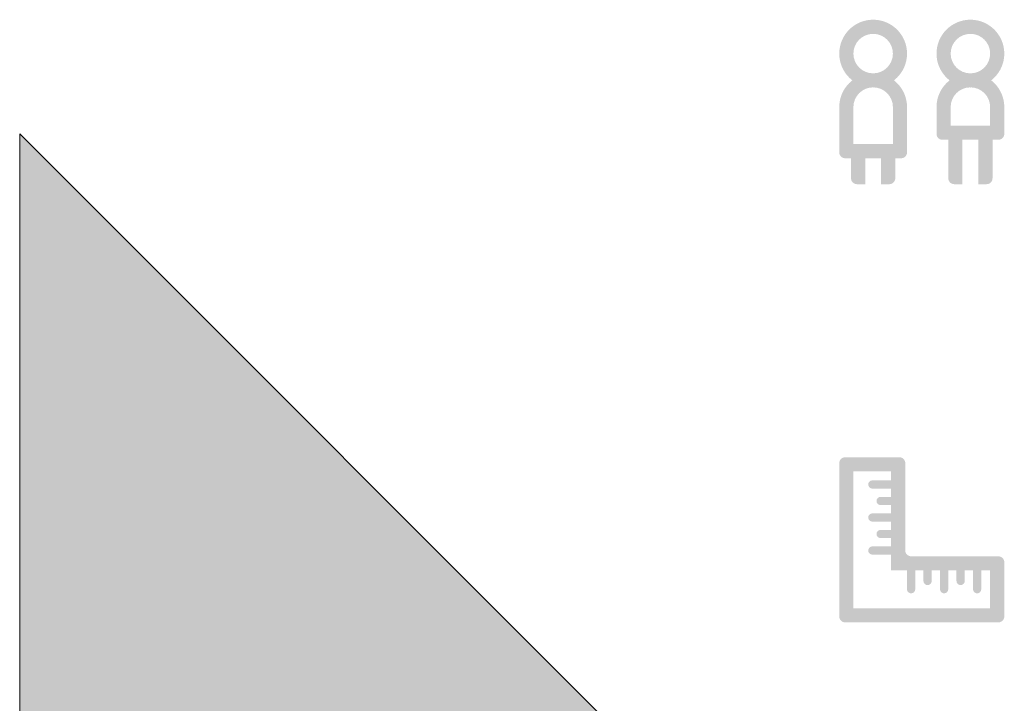
# Model space of a CAD drawing. Units: millimetres. Extents: x 896933 to 918133, y -18219 to 11681.
# Drawn here: x 896933 to 901109, y -15321 to -12422 of the extents above; entities that cross this region are included whole.
import ezdxf

# ---------------------------------------------------------------- set-up
doc = ezdxf.new("R2010")
doc.units = ezdxf.units.MM
doc.header["$MEASUREMENT"] = 0
doc.layers.add('0_Nr_pióra__1', color=7, linetype='Continuous', lineweight=13)
doc.layers.add('0_Nr_pióra__121', color=255, linetype='Continuous', lineweight=0)

msp = doc.modelspace()

# ---------------------------------------------------------------- hatches: boundary and pattern name
at = {"layer": '0_Nr_pióra__1', "linetype": 'Continuous'}
h = msp.add_hatch(color=256, dxfattribs=at)
h.paths.add_polyline_path([(900409.1, -12566.1, 1), (900696.6, -12566.1, 1)])
h.paths.add_polyline_path([(900469.1, -12566.1, 1), (900636.6, -12566.1, 1)], flags=0)
h = msp.add_hatch(color=256, dxfattribs=at)
h.paths.add_polyline_path([(900821.6, -12566.1, 1), (901109.1, -12566.1, 1)])
h.paths.add_polyline_path([(900881.6, -12566.1, 1), (901049.1, -12566.1, 1)], flags=0)
for points in [[(900409.1, -12792.9), (900469.1, -12792.9, -1), (900636.6, -12792.9), (900696.6, -12792.9, 1)], [(900821.6, -12792.9), (900881.6, -12792.9, -1), (901049.1, -12792.9), (901109.1, -12792.9, 1)], [(900646.6, -13009.8), (900646.6, -12949.8), (900469.1, -12949.8), (900469.1, -12787.9), (900409.1, -12787.9), (900409.1, -12984.8, 0.414214), (900434.1, -13009.8)], [(900636.6, -13009.8), (900636.6, -12949.8), (900636.6, -12787.9), (900696.6, -12787.9), (900696.6, -12984.8, -0.414214), (900671.6, -13009.8)], [(901059.1, -12931.5), (901059.1, -12871.5), (900881.6, -12871.5), (900881.6, -12787.9), (900821.6, -12787.9), (900821.6, -12906.5, 0.414214), (900846.6, -12931.5)], [(901049.1, -12931.5), (901049.1, -12871.5), (901049.1, -12787.9), (901109.1, -12787.9), (901109.1, -12906.5, -0.414214), (901084.1, -12931.5)], [(900931.6, -13119.7), (900931.6, -13059.7), (900931.6, -12871.5), (900871.6, -12871.5), (900871.6, -13094.7, 0.414214), (900896.6, -13119.7)], [(900999.1, -13119.7), (901034.1, -13119.7, 0.414214), (901059.1, -13094.7), (901059.1, -12871.5), (900999.1, -12871.5), (900999.1, -13059.7)], [(900519.1, -13119.7), (900519.1, -13059.7), (900519.1, -12949.8), (900459.1, -12949.8), (900459.1, -13094.7, 0.414214), (900484.1, -13119.7)], [(900586.6, -13119.7), (900621.6, -13119.7, 0.414214), (900646.6, -13094.7), (900646.6, -12949.8), (900586.6, -12949.8), (900586.6, -13059.7)], [(900629.1, -14375.3), (900549.1, -14375.3, 0.977149), (900549.1, -14410.3), (900629.1, -14410.3)], [(900629.1, -14445.3), (900584.1, -14445.3, 0.977149), (900584.1, -14480.3), (900629.1, -14480.3)], [(900629.1, -14515.3), (900549.1, -14515.3, 0.977149), (900549.1, -14550.3), (900629.1, -14550.3)], [(900629.1, -14585.3), (900584.1, -14585.3, 0.977149), (900584.1, -14620.3), (900629.1, -14620.3)], [(900629.1, -14655.3), (900549.1, -14655.3, 0.977149), (900549.1, -14690.3), (900629.1, -14690.3)], [(900696.3, -14757.4), (900696.3, -14837.4, 0.977149), (900731.3, -14837.4), (900731.3, -14757.4)], [(900766.3, -14757.4), (900766.3, -14802.4, 0.977149), (900801.3, -14802.4), (900801.3, -14757.4)], [(900836.3, -14757.4), (900836.3, -14837.4, 0.977149), (900871.3, -14837.4), (900871.3, -14757.4)], [(900906.3, -14757.4), (900906.3, -14802.4, 0.977149), (900941.3, -14802.4), (900941.3, -14757.4)], [(900976.3, -14757.4), (900976.3, -14837.4, 0.977149), (901011.3, -14837.4), (901011.3, -14757.4)]]:
    msp.add_hatch(color=256, dxfattribs=at).paths.add_polyline_path(points)
h = msp.add_hatch(color=256, dxfattribs=at)
h.paths.add_polyline_path([(900409.1, -14952.4, 0.414214), (900434.1, -14977.4), (901084.1, -14977.4, 0.414214), (901109.1, -14952.4), (901109.1, -14722.4, 0.414214), (901084.1, -14697.4), (900714.1, -14697.4, -0.414214), (900689.1, -14672.4), (900689.1, -14302.4, 0.414214), (900664.1, -14277.4), (900434.1, -14277.4, 0.414214), (900409.1, -14302.4)])
h.paths.add_polyline_path([(901049.1, -14917.4), (901049.1, -14757.4), (900629.1, -14757.4), (900629.1, -14337.4), (900469.1, -14337.4), (900469.1, -14917.4)], flags=0)
at = {"layer": '0_Nr_pióra__121', "linetype": 'Continuous'}
msp.add_hatch(color=256, dxfattribs=at).paths.add_polyline_path([(897958.7, -18218.7), (899680.8, -16496.6, 0.414214), (899680.8, -15653.4), (896933.1, -12905.8), (896933.1, -18218.7)])

# ---------------------------------------------------------------- linework, layer by layer
at = {"layer": '0_Nr_pióra__1', "linetype": 'Continuous', "flags": 128}
msp.add_lwpolyline([(897958.7, -18218.7), (899680.8, -16496.6, 0.414214), (899680.8, -15653.4), (896933.1, -12905.8), (896933.1, -18218.7)], format="xyb", close=True, dxfattribs=at)

doc.saveas('drawing.dxf')
